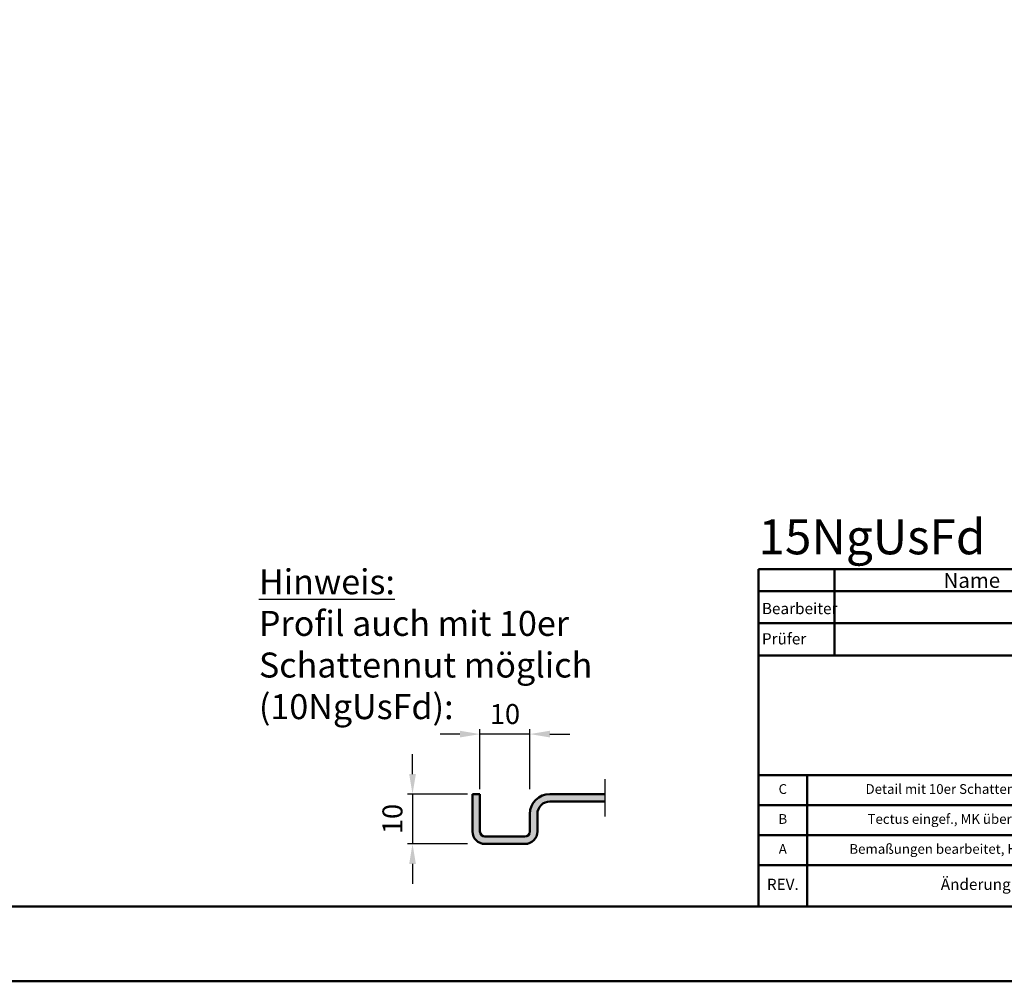
# Model space of a CAD drawing. Units: millimetres. Extents: x 0 to 7560, y -31 to 446.
# Drawn here: x 4607 to 4804, y 0 to 193 of the extents above; entities that cross this region are included whole.
import ezdxf
from ezdxf.enums import TextEntityAlignment as Align

# ---------------------------------------------------------------- set-up
doc = ezdxf.new("R2010")
doc.units = ezdxf.units.MM
doc.linetypes.add('AM_DIN_G_W050', pattern=[13.75, 9.75, -1.5, 1, -1.5])
doc.layers.add('6', color=2, linetype='Continuous')
for name, color, linetype, lineweight in [('AM_0', 7, 'Continuous', 50), ('AM_5', 3, 'Continuous', 25), ('AM_6', 2, 'Continuous', 35), ('AM_7', 4, 'AM_DIN_G_W050', 25), ('AM_8', 1, 'Continuous', 25), ('AM_BOR', 7, 'Continuous', 50)]:
    doc.layers.add(name, color=color, linetype=linetype, lineweight=lineweight)
doc.layers.add('AM_12', color=7, linetype='Continuous', lineweight=50, plot=False)
doc.styles.add('ISO Proportional', font='isocp.shx')
doc.styles.get("Standard").update_dxf_attribs({"font": 'isocp.shx'})
doc.dimstyles.new('AM_DIN$0', dxfattribs={"dimtxt": 4, "dimasz": 4, "dimexe": 1, "dimexo": 1, "dimgap": 1.5, "dimtad": 1, "dimdsep": 46, "dimtxsty": 'Standard', "dimcen": 0, "dimclrd": 256, "dimclre": 256, "dimclrt": 2, "dimazin": 2, "dimtp": 0.1, "dimtm": 0.1, "dimtfac": 0.71, "dimtmove": 0, "dimatfit": 3, "dimfxl": 0, "dimlwd": -1, "dimlwe": -1, "dimarcsym": 0})

# ---------------------------------------------------------------- blocks, each defined once
blk = doc.blocks.new('DIN_A3_BOS')
at = {"layer": 'AM_12'}
blk.add_lwpolyline([(0, 0), (420, 0), (420, 297), (0, 297)], close=True, dxfattribs=at)
at = {"layer": 'AM_BOR'}
blk.add_lwpolyline([(20, 10), (410, 10), (410, 287), (20, 287)], close=True, dxfattribs=at)
blk = doc.blocks.new('TITLE_BOS')
at = {"layer": 'AM_BOR'}
for p, q in [((0, 45), (-180, 45)), ((-180, 45), (-180, 0)), ((-169.84, 45), (-169.84, 33.5)), ((-180, 42.1), (-110, 42.1)), ((-180, 37.8), (-110, 37.8)), ((-180, 33.5), (-110, 33.5)), ((-180, 0), (-180, 3.73))]:
    blk.add_line(p, q, dxfattribs=at)
blk.add_lwpolyline([(-180, 0), (0, 0), (0, 44.76)], dxfattribs=at)
blk.add_text('Name', height=2, dxfattribs=at).set_placement((-147.75, 42.52), align=Align.RIGHT)
at = {"layer": 'AM_BOR', "char_height": 1.5, "width": 39.7377, "attachment_point": 1}
for s, insert in [('{\\C1;Bearbeiter}', (-179.54, 40.51)), ('{\\C1;Prüfer}', (-179.54, 36.47))]:
    blk.add_mtext(s, dxfattribs=dict(at, insert=insert))
at = {"layer": 'AM_BOR'}
for tag, p, height in [('GEN-TITLE-DES1', (-108.62, 40.59), 3.65), ('GEN-TITLE-NAME', (-161.08, 38.82), 2), ('GEN-TITLE-DES2', (-108.5, 35), 3.65), ('NAME-PRUEFER', (-161.07, 34.6), 2), ('GEN-TITLE-DES2-ENG', (-108.62, 30.37), 3), ('GEN-TITLE-DWG', (-71.93, 25.57), 2.5), ('DOC_REVISION', (-30.94, 26.09), 2), ('BAANNR.', (-71.89, 21.39), 2.5), ('PART_REVISION', (-30.94, 22), 2), ('GEN-TITLE-SCA', (-21.98, 21.55), 2.5), ('CDN_STATUS', (-71.99, 17.74), 2.5)]:
    blk.add_attdef(tag, p, '', height=height, dxfattribs=at)
for tag, p in [('GEN-TITLE-DAT', (-119.6, 38.83)), ('DATUM-PRUEFER', (-119.6, 34.53))]:
    blk.add_attdef(tag, text='', height=2, dxfattribs=at).set_placement(p, align=Align.CENTER)
blk = doc.blocks.new('*T440')
at = {"color": 0, "linetype": 'ByBlock', "lineweight": -2}
for p, q in [((0, 17.5), (70, 17.5)), ((0, 0), (0, 17.5)), ((6.5, 0), (6.5, 17.5)), ((51.5, 0), (51.5, 17.5)), ((60, 0), (60, 17.5)), ((70, 0), (70, 17.5)), ((0, 13.5), (70, 13.5)), ((0, 9.5), (70, 9.5)), ((0, 5.5), (70, 5.5)), ((0, 0), (70, 0))]:
    blk.add_line(p, q, dxfattribs=at)
at = {"color": 0, "attachment_point": 5, "style": 'ISO Proportional'}
for s, insert, char_height, width in [('C', (3.25, 15.5), 1.3, 5.5), ('Detail mit 10er Schattennut ergänzt', (29, 15.5), 1.3, 44), ('S.Lö', (55.75, 15.5), 1.3, 7.5), ('18.01.2023', (65, 15.5), 1.3, 9), ('B', (3.25, 11.5), 1.3, 5.5), ('Tectus eingef., MK überfälzt ersetzt', (29, 11.5), 1.3, 44), ('S.Lö', (55.75, 11.5), 1.3, 7.5), ('07.12.2021', (65, 11.5), 1.3, 9), ('A', (3.25, 7.5), 1.3, 5.5), ('Bemaßungen bearbeitet, Hinweis ersetzt', (29, 7.5), 1.3, 44), ('D.Mo', (55.75, 7.5), 1.3, 7.5), ('08.10.2018', (65, 7.5), 1.3, 9), ('Änderung', (29, 2.75), 1.5, 44), ('REV.', (3.25, 2.75), 1.5, 5.5), ('Name', (55.75, 2.75), 1.5, 7.5), ('Datum', (65, 2.75), 1.5, 9)]:
    blk.add_mtext(s, dxfattribs=dict(at, insert=insert, char_height=char_height, width=width))
blk = doc.blocks.new('vaac_RevBlock')
blk.add_blockref('*T440', (-70, 0))
blk = doc.blocks.new('*D454')
at = {"layer": 'AM_5', "linetype": 'ByBlock'}
for p, q in [((4695.25, 49.5), (4691.25, 49.5)), ((4699.25, 38.5), (4699.25, 50.5)), ((4709.25, 49.5), (4699.25, 49.5)), ((4709.25, 38.5), (4709.25, 50.5)), ((4713.25, 49.5), (4717.25, 49.5))]:
    blk.add_line(p, q, dxfattribs=at)
at = {"layer": 'AM_5'}
for points in [[(4695.25, 50.17), (4695.25, 48.83), (4699.25, 49.5)], [(4713.25, 50.17), (4713.25, 48.83), (4709.25, 49.5)]]:
    blk.add_solid(points, dxfattribs=at)
at = {"layer": 'Defpoints', "color": 0}
for p in [(4699.25, 49.5), (4699.25, 37.5), (4709.25, 37.5)]:
    blk.add_point(p, dxfattribs=at)
at = {"layer": 'AM_5', "color": 2, "insert": (4704.25, 53), "char_height": 4, "attachment_point": 5}
blk.add_mtext('10', dxfattribs=at)
blk = doc.blocks.new('*D453')
at = {"layer": 'AM_5', "linetype": 'ByBlock'}
for p, q in [((4685.75, 41.5), (4685.75, 45.5)), ((4696.75, 37.5), (4684.75, 37.5)), ((4685.75, 37.5), (4685.75, 27.5)), ((4696.75, 27.5), (4684.75, 27.5)), ((4685.75, 23.5), (4685.75, 19.5))]:
    blk.add_line(p, q, dxfattribs=at)
at = {"layer": 'AM_5'}
for points in [[(4685.08, 41.5), (4686.42, 41.5), (4685.75, 37.5)], [(4685.08, 23.5), (4686.42, 23.5), (4685.75, 27.5)]]:
    blk.add_solid(points, dxfattribs=at)
at = {"layer": 'Defpoints', "color": 0}
for p in [(4697.75, 37.5), (4685.75, 27.5), (4697.75, 27.5)]:
    blk.add_point(p, dxfattribs=at)
at = {"layer": 'AM_5', "color": 2, "insert": (4682.25, 32.5), "char_height": 4, "attachment_point": 5, "rotation": 90}
blk.add_mtext('10', dxfattribs=at)

msp = doc.modelspace()

# ---------------------------------------------------------------- hatches: boundary and pattern name
at = {"layer": 'AM_8'}
h = msp.add_hatch(color=256, dxfattribs=at)
h.dxf.hatch_style = 1
h.paths.add_polyline_path([(4713.25, 37.5, 0.4142136), (4709.25, 33.5), (4709.25, 30, -0.4142136), (4708.25, 29), (4700.25, 29, -0.4142136), (4699.25, 30), (4699.25, 37.5), (4697.75, 37.5), (4697.75, 30, 0.4142136), (4700.25, 27.5), (4708.25, 27.5, 0.4142136), (4710.75, 30), (4710.75, 33.5, -0.4142136), (4713.25, 36), (4724.25, 36), (4724.25, 37.5)])

# ---------------------------------------------------------------- linework, layer by layer
at = {"layer": 'AM_0'}
for p, q in [((4699.25, 37.5), (4697.75, 37.5)), ((4697.75, 30), (4697.75, 37.5)), ((4699.25, 30), (4699.25, 37.5)), ((4713.25, 37.5), (4724.25, 37.5)), ((4713.25, 36), (4724.25, 36)), ((4709.25, 30), (4709.25, 33.5)), ((4710.75, 30), (4710.75, 33.5)), ((4700.25, 29), (4708.25, 29)), ((4700.25, 27.5), (4708.25, 27.5))]:
    msp.add_line(p, q, dxfattribs=at)
for centre, radius, start, end in [((4713.25, 33.5), 4, 90, 180), ((4713.25, 33.5), 2.5, 90, 180), ((4700.25, 30), 2.5, 180, 270), ((4700.25, 30), 1, 180, 270), ((4708.25, 30), 2.5, 270, 0), ((4708.25, 30), 1, 270, 0)]:
    msp.add_arc(centre, radius, start, end, dxfattribs=at)
at = {"layer": 'AM_7'}
msp.add_line((4724.25, 40.5), (4724.25, 33), dxfattribs=at)

# ---------------------------------------------------------------- block references
at = {"layer": 'AM_0', "lineweight": 0, "xscale": 1.5, "yscale": 1.5, "zscale": 1.5}
for name, p in [('DIN_A3_BOS', (4410, 0)), ('TITLE_BOS', (5025, 15))]:
    msp.add_blockref(name, p, dxfattribs=at)
at = {"layer": 'AM_0', "xscale": 1.500000000000001, "yscale": 1.500000000000001, "zscale": 1.500000000000001}
msp.add_blockref('vaac_RevBlock', (4860, 15), dxfattribs=at)

# ---------------------------------------------------------------- texts
at = {"layer": '6', "insert": (4655, 82.5), "char_height": 5, "width": 100, "attachment_point": 1}
msp.add_mtext('{\\LHinweis:\\P}Profil auch mit 10er Schattennut möglich (10NgUsFd):', dxfattribs=at)
at = {"layer": 'AM_6', "insert": (4755, 92.5), "char_height": 7, "width": 40, "attachment_point": 1, "line_spacing_factor": 1.028571}
msp.add_mtext('15NgUsFd', dxfattribs=at)

# ---------------------------------------------------------------- dimensions: what is measured, and where the dimension line sits
at = {"layer": 'AM_5'}
dim = msp.add_linear_dim(base=(4699.25, 49.5), p1=(4709.25, 37.5), p2=(4699.25, 37.5), dimstyle='AM_DIN$0', override={"dimadec": 0}, dxfattribs=at)
dim.commit()
dim.dimension.update_dxf_attribs({"geometry": '*D454', "text_midpoint": (4704.25, 53)})
dim = msp.add_linear_dim(base=(4685.75, 27.5), p1=(4697.75, 37.5), p2=(4697.75, 27.5), angle=90, dimstyle='AM_DIN$0', override={"dimadec": 0}, dxfattribs=at)
dim.commit()
dim.dimension.update_dxf_attribs({"geometry": '*D453', "text_midpoint": (4682.25, 32.5)})

doc.saveas('drawing.dxf')
